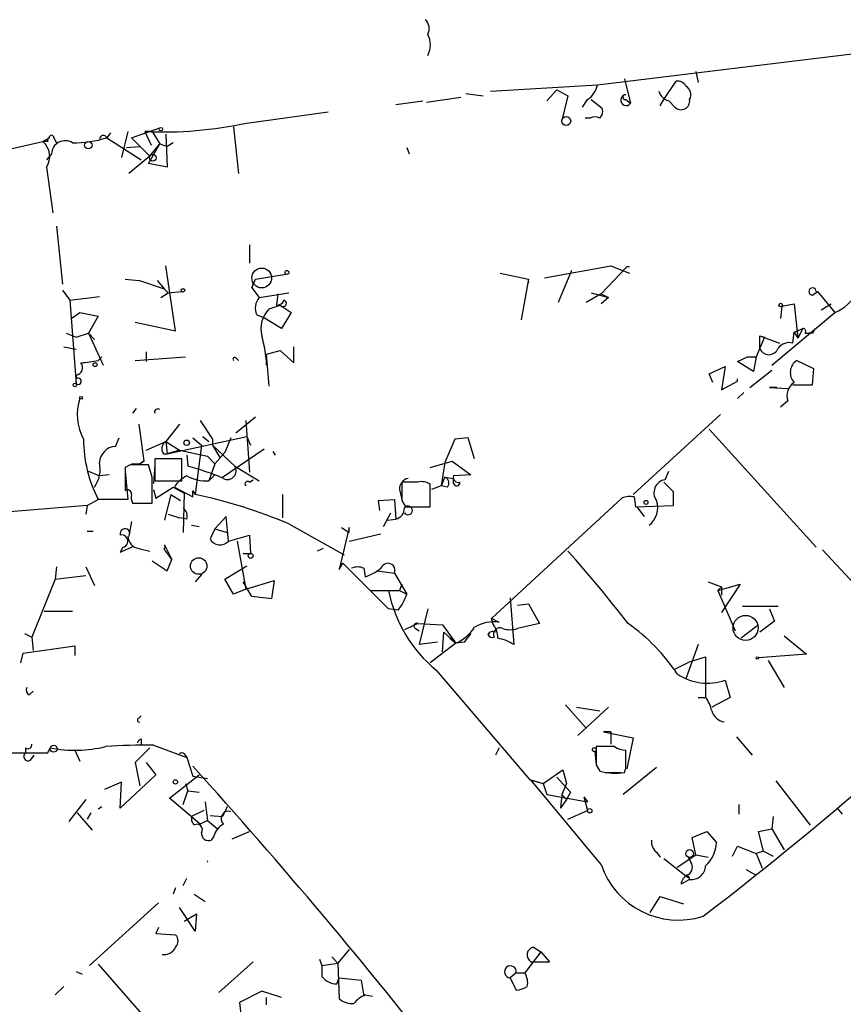
# Model space of a CAD drawing. Extents: x 0 to 741, y 1623 to 2563.
# Drawn here: x 38 to 95, y 2009 to 2077 of the extents above; entities that cross this region are included whole.
import ezdxf

# ---------------------------------------------------------------- set-up
doc = ezdxf.new("R2010")
doc.units = 0
doc.header["$MEASUREMENT"] = 0
doc.layers.add('MAIN', color=5, linetype='CONTINUOUS')

msp = doc.modelspace()

# ---------------------------------------------------------------- linework, layer by layer
at = {"layer": 'MAIN'}
for p, q in [((78.1473, 2072.1113), (105.8333, 2075.498)), ((84.9207, 2073.0427), (85.09, 2072.2807)), ((70.7813, 2071.688), (78.1473, 2072.1113)), ((80.01, 2072.5347), (80.4333, 2070.8413)), ((82.7193, 2071.0953), (83.566, 2072.3653)), ((69.088, 2071.5187), (70.2733, 2071.3493)), ((75.3533, 2071.7727), (74.676, 2071.0107)), ((75.3533, 2071.7727), (76.1153, 2071.3493)), ((64.262, 2070.7567), (66.1247, 2071.0107)), ((66.3787, 2070.926), (68.7493, 2071.2647)), ((76.1153, 2071.3493), (75.692, 2069.656)), ((77.1313, 2070.5873), (77.47, 2071.0953)), ((77.724, 2071.0953), (78.486, 2070.5027)), ((80.0947, 2071.0953), (80.4333, 2070.8413)), ((82.4653, 2070.672), (82.7193, 2071.0953)), ((83.4813, 2070.5873), (83.058, 2071.0107)), ((54.0173, 2069.4867), (59.6053, 2070.2487)), ((77.6393, 2069.8253), (77.3007, 2069.8253)), ((44.6193, 2068.8093), (44.3653, 2068.4707)), ((45.8047, 2068.894), (45.3813, 2067.116)), ((46.0587, 2068.4707), (48.006, 2069.148)), ((47.498, 2068.894), (46.99, 2068.894)), ((46.99, 2068.894), (47.4133, 2067.9627)), ((47.498, 2068.894), (48.006, 2068.0473)), ((48.4293, 2068.7247), (48.514, 2066.4387)), ((53.086, 2069.2327), (53.4247, 2066.0153)), ((36.6607, 2067.4547), (39.9627, 2068.2167)), ((39.9627, 2068.2167), (40.386, 2068.4707)), ((40.3013, 2068.2167), (39.9627, 2068.2167)), ((40.7247, 2068.4707), (40.894, 2068.132)), ((44.3653, 2068.4707), (46.736, 2066.9467)), ((46.0587, 2068.4707), (47.3287, 2067.2007)), ((47.244, 2066.6927), (48.006, 2068.0473)), ((47.3287, 2067.2007), (48.006, 2068.0473)), ((48.006, 2068.0473), (48.514, 2067.878)), ((48.9373, 2068.132), (48.514, 2067.878)), ((40.5553, 2067.37), (40.2167, 2066.9467)), ((45.72, 2067.7933), (46.6513, 2067.878)), ((65.024, 2067.7933), (65.1933, 2067.37)), ((47.3287, 2067.2007), (45.8893, 2066.0153)), ((48.514, 2066.4387), (47.244, 2066.6927)), ((40.2167, 2066.4387), (40.64, 2063.306)), ((40.894, 2062.3747), (41.3173, 2058.3953)), ((54.1867, 2061.1047), (54.1867, 2059.8347)), ((49.1067, 2055.178), (48.4293, 2059.6653)), ((74.5067, 2058.8187), (79.0787, 2059.6653)), ((76.3693, 2059.3267), (75.438, 2057.1253)), ((80.1793, 2059.5807), (78.4013, 2057.718)), ((79.0787, 2059.6653), (80.3487, 2059.1573)), ((80.3487, 2059.5807), (80.1793, 2059.5807)), ((45.6353, 2058.734), (46.5667, 2058.6493)), ((48.3447, 2058.0567), (46.5667, 2058.6493)), ((47.8367, 2058.6493), (48.3447, 2058.0567)), ((54.356, 2058.1413), (54.61, 2058.734)), ((54.61, 2058.734), (56.7267, 2059.0727)), ((71.4587, 2059.1573), (73.406, 2058.734)), ((73.406, 2058.734), (72.898, 2055.94)), ((41.3173, 2057.972), (41.8253, 2057.2947)), ((48.3447, 2058.0567), (48.5987, 2057.8027)), ((48.5987, 2057.8027), (49.53, 2057.8873)), ((54.4407, 2058.48), (54.356, 2058.1413)), ((54.4407, 2058.48), (54.356, 2058.1413)), ((54.356, 2058.1413), (54.864, 2057.464)), ((92.964, 2057.6333), (93.3027, 2057.8873)), ((93.3027, 2057.8873), (94.488, 2056.448)), ((41.8253, 2057.2947), (43.8573, 2057.5487)), ((41.8253, 2057.2947), (42.2487, 2051.5373)), ((48.0907, 2057.464), (48.5987, 2057.8027)), ((54.864, 2057.464), (56.896, 2057.8027)), ((56.134, 2057.718), (56.0493, 2056.956)), ((78.4013, 2057.718), (77.3853, 2057.1253)), ((77.724, 2057.8027), (78.9093, 2057.464)), ((78.4013, 2057.718), (78.9093, 2057.464)), ((78.9093, 2057.464), (78.4013, 2057.0407)), ((55.5413, 2056.702), (56.3033, 2056.956)), ((56.3033, 2056.956), (57.0653, 2056.448)), ((90.8473, 2056.8713), (90.7627, 2056.0247)), ((90.8473, 2056.8713), (91.694, 2057.0407)), ((91.694, 2057.0407), (91.948, 2054.67)), ((93.5567, 2056.6173), (94.234, 2057.0407)), ((41.91, 2056.0247), (42.5027, 2056.448)), ((42.5027, 2056.448), (43.7727, 2056.194)), ((43.7727, 2056.194), (43.0953, 2055.0087)), ((54.6947, 2056.2787), (55.118, 2056.1093)), ((56.388, 2055.3473), (55.118, 2056.1093)), ((57.0653, 2056.448), (56.388, 2055.3473)), ((90.17, 2052.8073), (94.488, 2056.448)), ((46.3127, 2055.7707), (49.1067, 2055.178)), ((91.694, 2055.0933), (92.2867, 2055.3473)), ((92.2867, 2055.3473), (91.948, 2054.67)), ((41.5713, 2055.0087), (42.2487, 2054.7547)), ((42.2487, 2054.7547), (43.0953, 2055.0087)), ((43.0953, 2055.0087), (43.5187, 2054.5853)), ((43.0953, 2055.0087), (44.1113, 2052.8073)), ((89.662, 2054.7547), (89.0693, 2053.4)), ((89.3233, 2054.8393), (89.662, 2054.7547)), ((89.3233, 2054.8393), (90.678, 2054.3313)), ((89.3233, 2053.9927), (89.3233, 2054.8393)), ((91.6093, 2054.3313), (91.694, 2055.0933)), ((91.694, 2055.0933), (91.948, 2054.67)), ((92.456, 2055.0087), (92.71, 2055.0087)), ((92.964, 2055.0087), (92.71, 2055.0087)), ((41.402, 2054.0773), (42.2487, 2053.908)), ((55.372, 2053.5693), (56.3033, 2053.8233)), ((56.3033, 2053.8233), (57.2347, 2052.9767)), ((57.2347, 2052.9767), (57.2347, 2054.0773)), ((43.7727, 2053.146), (44.0267, 2053.4)), ((46.3127, 2053.146), (49.784, 2053.4)), ((47.0747, 2053.7387), (47.0747, 2053.0613)), ((53.2553, 2053.3153), (53.4247, 2053.146)), ((55.5413, 2051.368), (55.372, 2053.5693)), ((87.7993, 2053.0613), (88.4767, 2053.4)), ((87.7993, 2053.0613), (88.4767, 2053.4)), ((88.4767, 2053.4), (89.0693, 2053.4)), ((89.0693, 2053.4), (88.9, 2052.384)), ((93.0487, 2052.5533), (91.8633, 2053.146)), ((85.852, 2052.2147), (86.9527, 2052.7227)), ((86.9527, 2052.7227), (86.6987, 2051.114)), ((88.9, 2052.384), (87.7993, 2053.0613)), ((88.646, 2051.2833), (90.17, 2052.4687)), ((92.964, 2051.4527), (93.0487, 2052.5533)), ((42.2487, 2052.13), (42.2487, 2051.876)), ((86.106, 2051.622), (85.852, 2052.2147)), ((87.7993, 2051.7067), (87.7993, 2051.876)), ((86.6987, 2051.114), (87.7993, 2051.7067)), ((90.5087, 2051.2833), (90.0007, 2051.2833)), ((90.0007, 2051.2833), (91.2707, 2051.1987)), ((91.6093, 2051.4527), (92.964, 2051.4527)), ((88.2227, 2050.9447), (87.7993, 2050.5213)), ((46.3973, 2049.844), (46.1433, 2049.5053)), ((91.2707, 2050.352), (90.7627, 2049.9287)), ((53.2553, 2048.1507), (54.61, 2049.2513)), ((80.6027, 2043.9173), (86.614, 2049.4207)), ((46.5667, 2048.7433), (46.9053, 2046.2033)), ((49.3607, 2048.7433), (48.4293, 2047.558)), ((50.8, 2048.9973), (51.6467, 2047.7273)), ((53.9327, 2048.9973), (54.1867, 2045.4413)), ((85.852, 2048.4047), (93.218, 2040.2767)), ((44.958, 2047.2193), (45.212, 2047.812)), ((48.514, 2046.7113), (54.0173, 2047.8967)), ((50.292, 2047.812), (50.8847, 2047.304)), ((50.9693, 2047.8967), (51.3927, 2047.558)), ((51.6467, 2047.7273), (51.6467, 2047.304)), ((52.9167, 2047.812), (52.4933, 2046.796)), ((54.0173, 2047.8967), (54.2713, 2047.304)), ((68.326, 2047.7273), (67.6487, 2046.1187)), ((69.2573, 2047.812), (68.326, 2047.7273)), ((69.6807, 2046.3727), (69.2573, 2047.812)), ((47.0747, 2046.9653), (48.4293, 2047.558)), ((48.4293, 2047.558), (49.3607, 2046.9653)), ((48.4293, 2047.558), (48.514, 2046.7113)), ((50.8847, 2047.304), (50.4613, 2043.9173)), ((51.6467, 2047.304), (52.1547, 2046.4573)), ((51.6467, 2047.304), (53.1707, 2045.8647)), ((52.324, 2045.1027), (55.2027, 2047.05)), ((49.53, 2046.3727), (47.6673, 2046.3727)), ((47.6673, 2046.3727), (47.6673, 2044.8487)), ((48.26, 2046.7113), (48.514, 2046.7113)), ((49.3607, 2046.9653), (48.514, 2046.7113)), ((49.3607, 2046.9653), (51.308, 2046.542)), ((49.53, 2044.8487), (49.53, 2046.3727)), ((49.8687, 2046.6267), (49.9533, 2045.8647)), ((49.8687, 2046.6267), (49.9533, 2045.8647)), ((51.308, 2046.542), (51.816, 2046.034)), ((51.816, 2046.034), (52.4933, 2046.796)), ((55.7953, 2046.8807), (55.9647, 2046.6267)), ((45.974, 2045.9493), (45.6353, 2045.78)), ((45.6353, 2045.78), (45.6353, 2044.1713)), ((46.0587, 2046.034), (46.6513, 2046.034)), ((46.9053, 2046.2033), (46.6513, 2046.034)), ((46.6513, 2046.034), (46.9053, 2046.2033)), ((47.498, 2045.1027), (47.244, 2045.9493)), ((47.6673, 2045.9493), (47.5827, 2044.6793)), ((51.816, 2046.034), (51.3927, 2044.8487)), ((53.1707, 2045.8647), (54.864, 2044.8487)), ((66.6327, 2045.78), (68.1567, 2046.2033)), ((67.6487, 2046.1187), (67.3947, 2044.51)), ((68.1567, 2046.2033), (69.4267, 2045.272)), ((43.0953, 2045.526), (43.8573, 2045.1873)), ((44.5347, 2045.272), (43.8573, 2045.1873)), ((45.6353, 2045.526), (45.8047, 2043.5787)), ((51.816, 2045.272), (51.3927, 2044.8487)), ((67.6487, 2045.1027), (67.3947, 2044.51)), ((67.6487, 2045.1027), (68.2413, 2045.018)), ((69.4267, 2045.272), (68.2413, 2045.1873)), ((68.2413, 2044.6793), (68.2413, 2045.018)), ((82.804, 2044.9333), (83.058, 2045.526)), ((47.6673, 2044.8487), (49.53, 2044.8487)), ((47.752, 2043.6633), (48.9373, 2044.4253)), ((48.9373, 2044.4253), (49.6993, 2044.002)), ((49.022, 2044.4253), (50.292, 2043.748)), ((54.1867, 2044.764), (54.4407, 2044.9333)), ((65.786, 2044.764), (64.6853, 2044.764)), ((66.6327, 2043.0707), (66.6327, 2044.5947)), ((67.3947, 2044.51), (66.7173, 2044.256)), ((67.818, 2044.4253), (67.3947, 2044.51)), ((82.7193, 2044.764), (83.3967, 2044.0867)), ((47.5827, 2044.256), (47.752, 2043.6633)), ((48.768, 2043.9173), (48.3447, 2042.1393)), ((48.768, 2043.9173), (49.4453, 2043.494)), ((49.6993, 2044.002), (49.6147, 2041.2927)), ((50.292, 2044.1713), (50.4613, 2043.9173)), ((50.292, 2043.748), (50.292, 2044.1713)), ((56.4727, 2043.9173), (56.4727, 2042.3087)), ((64.516, 2044.256), (64.6853, 2043.5787)), ((70.866, 2035.366), (79.8407, 2043.6633)), ((80.6873, 2043.748), (80.772, 2043.0707)), ((83.3967, 2043.1553), (83.3967, 2044.0867)), ((43.0107, 2043.1553), (32.512, 2042.3087)), ((43.0107, 2043.1553), (42.926, 2042.5627)), ((43.0107, 2043.1553), (43.7727, 2043.5787)), ((45.8047, 2043.5787), (43.7727, 2043.5787)), ((46.1433, 2043.3247), (46.3973, 2043.3247)), ((46.3973, 2043.3247), (47.498, 2043.3247)), ((63.0767, 2043.494), (64.1773, 2043.5787)), ((63.1613, 2042.8167), (63.0767, 2043.494)), ((64.1773, 2043.5787), (64.262, 2042.224)), ((64.6853, 2043.494), (64.9393, 2043.0707)), ((64.9393, 2043.0707), (66.6327, 2043.0707)), ((80.772, 2043.0707), (83.3967, 2043.1553)), ((80.8567, 2043.0707), (81.3647, 2042.3933)), ((48.5987, 2042.5627), (49.3607, 2042.3087)), ((48.5987, 2042.5627), (49.3607, 2042.3087)), ((49.8687, 2042.224), (49.3607, 2042.3087)), ((52.578, 2042.3933), (51.816, 2041.5467)), ((52.7473, 2040.7), (52.578, 2042.3933)), ((63.4153, 2041.716), (63.9233, 2042.6473)), ((46.0587, 2042.0547), (45.8893, 2041.0387)), ((50.2073, 2041.8007), (50.7153, 2041.716)), ((56.896, 2041.8853), (60.706, 2039.7687)), ((61.0447, 2041.6313), (60.3673, 2038.7527)), ((60.5367, 2041.6313), (61.0447, 2041.2927)), ((61.0447, 2041.2927), (61.0447, 2041.6313)), ((63.6693, 2042.1393), (64.262, 2042.224)), ((43.0107, 2041.3773), (43.434, 2041.3773)), ((51.816, 2041.5467), (51.4773, 2040.8693)), ((51.816, 2041.5467), (52.6627, 2041.2927)), ((52.7473, 2040.7), (54.1867, 2041.1233)), ((54.1867, 2041.1233), (54.2713, 2039.8533)), ((61.0447, 2040.7), (63.246, 2041.208)), ((45.2967, 2039.938), (46.228, 2040.3613)), ((45.466, 2040.2767), (45.2967, 2039.938)), ((48.3447, 2040.446), (48.8527, 2039.43)), ((53.34, 2040.7), (53.9327, 2037.398)), ((46.5667, 2040.192), (47.3287, 2040.0227)), ((48.3447, 2040.1073), (48.3447, 2040.192)), ((53.7633, 2039.8533), (54.2713, 2039.8533)), ((59.2667, 2040.192), (58.8433, 2040.0227)), ((93.6413, 2040.1073), (96.1813, 2037.398)), ((40.894, 2038.922), (40.8093, 2038.0753)), ((42.926, 2038.922), (43.5187, 2037.652)), ((47.498, 2039.3453), (48.514, 2038.668)), ((48.514, 2038.668), (48.8527, 2039.43)), ((52.4933, 2038.0753), (54.0173, 2039.0067)), ((60.3673, 2038.7527), (60.6213, 2039.176)), ((60.6213, 2039.176), (63.754, 2036.0433)), ((40.8093, 2038.0753), (42.926, 2038.3293)), ((50.8847, 2038.414), (50.4613, 2037.906)), ((62.0607, 2038.8373), (62.1453, 2038.2447)), ((62.992, 2038.668), (64.1773, 2038.4987)), ((64.1773, 2038.4987), (65.024, 2037.0593)), ((40.8093, 2038.0753), (39.2007, 2034.096)), ((53.086, 2037.0593), (52.4933, 2038.0753)), ((54.356, 2036.89), (53.7633, 2037.906)), ((53.9327, 2037.398), (55.88, 2037.9907)), ((55.88, 2037.9907), (55.7107, 2036.7207)), ((64.6853, 2037.7367), (64.516, 2037.3133)), ((85.7673, 2037.906), (86.6987, 2037.5673)), ((86.4447, 2037.3133), (87.9687, 2037.7367)), ((86.6987, 2037.5673), (86.4447, 2037.3133)), ((87.9687, 2037.7367), (86.6987, 2035.7893)), ((86.6987, 2037.5673), (86.6987, 2036.9747)), ((53.9327, 2037.398), (53.086, 2037.0593)), ((55.7107, 2036.7207), (54.356, 2036.89)), ((62.5687, 2037.3133), (64.516, 2037.3133)), ((64.516, 2037.3133), (65.024, 2037.0593)), ((86.4447, 2037.3133), (87.63, 2034.5193)), ((72.136, 2036.8053), (72.39, 2033.588)), ((72.644, 2036.2973), (73.406, 2036.382)), ((73.406, 2036.382), (74.168, 2035.0273)), ((90.5933, 2036.2127), (88.138, 2036.2127)), ((40.0473, 2035.874), (41.9947, 2035.874)), ((64.4313, 2035.9587), (63.754, 2036.0433)), ((66.4633, 2036.0433), (65.8707, 2033.588)), ((90.0007, 2036.0433), (90.3393, 2035.1967)), ((65.786, 2035.0273), (64.8547, 2034.604)), ((65.786, 2035.0273), (67.4793, 2034.9427)), ((67.4793, 2034.9427), (68.4107, 2033.6727)), ((71.374, 2035.112), (70.866, 2035.366)), ((70.9507, 2035.0273), (70.866, 2035.366)), ((74.168, 2035.0273), (72.644, 2034.6887)), ((89.2387, 2034.9427), (88.0533, 2034.0113)), ((90.3393, 2035.1967), (89.3233, 2034.4347)), ((38.6927, 2034.35), (39.2007, 2034.096)), ((65.6167, 2034.6887), (65.8707, 2034.5193)), ((67.4793, 2033.08), (67.564, 2034.4347)), ((67.564, 2034.4347), (68.4107, 2033.6727)), ((69.4267, 2034.35), (69.1727, 2034.0113)), ((91.0167, 2034.1807), (92.5407, 2032.9107)), ((38.608, 2032.9953), (42.164, 2033.5033)), ((39.2007, 2034.096), (39.2853, 2033.1647)), ((42.164, 2033.5033), (42.164, 2032.826)), ((67.1407, 2033.7573), (65.8707, 2033.588)), ((68.4107, 2033.6727), (66.6327, 2032.318)), ((67.9873, 2034.0113), (68.4107, 2033.6727)), ((69.0033, 2033.7573), (68.4107, 2033.6727)), ((85.09, 2033.588), (84.2433, 2031.2173)), ((38.4387, 2032.318), (38.608, 2032.9953)), ((92.5407, 2032.9107), (89.2387, 2032.6567)), ((83.4813, 2031.8947), (84.4973, 2032.4027)), ((84.4973, 2032.4027), (85.598, 2032.7413)), ((85.598, 2032.7413), (85.598, 2029.9473)), ((89.916, 2032.4873), (91.0167, 2030.6247)), ((67.056, 2031.81), (73.4907, 2024.2747)), ((86.9527, 2031.1327), (87.2913, 2029.9473)), ((39.0313, 2030.1167), (39.2853, 2030.3707)), ((75.946, 2029.4393), (77.3853, 2027.8307)), ((85.09, 2029.9473), (85.598, 2029.9473)), ((87.2913, 2029.9473), (86.0213, 2029.27)), ((76.708, 2029.27), (78.3167, 2029.016)), ((78.9093, 2029.27), (76.7927, 2027.3227)), ((46.5667, 2028.508), (46.736, 2028.6773)), ((79.0787, 2027.5767), (78.5707, 2027.5767)), ((78.5707, 2027.5767), (80.6027, 2027.1533)), ((79.0787, 2027.5767), (79.0787, 2026.73)), ((46.736, 2027.0687), (46.736, 2026.73)), ((80.6027, 2027.1533), (80.1793, 2025.0367)), ((87.7147, 2027.238), (88.8153, 2025.968)), ((37.7613, 2026.1373), (40.3013, 2026.1373)), ((38.7773, 2026.476), (38.7773, 2026.1373)), ((40.3013, 2026.1373), (40.4707, 2026.476)), ((42.164, 2026.3067), (42.5027, 2025.5447)), ((47.3287, 2026.476), (46.3127, 2025.46)), ((47.5827, 2026.6453), (49.8687, 2025.7987)), ((49.6993, 2026.0527), (49.8687, 2025.7987)), ((71.374, 2026.476), (71.12, 2025.968)), ((77.978, 2026.222), (78.0627, 2025.2907)), ((79.3327, 2026.5607), (78.0627, 2026.5607)), ((80.0947, 2025.3753), (80.0947, 2026.3067)), ((39.116, 2025.6293), (39.37, 2025.968)), ((46.3127, 2025.46), (46.6513, 2023.8513)), ((47.0747, 2025.46), (47.752, 2024.6133)), ((49.8687, 2025.7987), (50.292, 2024.5287)), ((74.422, 2024.0207), (75.7767, 2024.952)), ((75.7767, 2024.952), (76.0307, 2024.0207)), ((78.0627, 2025.2907), (78.3167, 2024.8673)), ((78.6553, 2024.7827), (79.756, 2024.7827)), ((82.2113, 2025.1213), (79.9253, 2023.2587)), ((45.3813, 2024.1053), (44.196, 2023.5973)), ((47.752, 2024.6133), (45.2967, 2022.3273)), ((45.2967, 2022.3273), (45.3813, 2024.1053)), ((48.6833, 2023.0047), (50.7153, 2024.6133)), ((49.784, 2024.0207), (49.9533, 2023.5127)), ((50.292, 2024.5287), (51.308, 2024.3593)), ((73.4907, 2024.2747), (74.422, 2024.0207)), ((73.5753, 2024.2747), (74.422, 2024.0207)), ((78.4013, 2018.4327), (73.5753, 2024.2747)), ((74.422, 2024.0207), (74.676, 2023.2587)), ((75.3533, 2024.444), (76.2847, 2023.428)), ((76.0307, 2024.0207), (75.692, 2023.2587)), ((90.424, 2024.19), (92.7947, 2021.142)), ((49.6147, 2022.5813), (49.9533, 2023.5127)), ((49.9533, 2023.5127), (50.7153, 2023.428)), ((76.2847, 2023.428), (76.0307, 2022.92)), ((42.926, 2022.92), (41.7407, 2021.396)), ((50.8, 2021.2267), (48.6833, 2023.0047)), ((51.1387, 2022.7507), (51.308, 2021.4807)), ((74.676, 2023.2587), (77.47, 2022.7507)), ((75.692, 2023.2587), (75.6073, 2022.3273)), ((76.0307, 2022.92), (75.6073, 2022.3273)), ((75.692, 2023.2587), (76.0307, 2022.92)), ((77.216, 2023.0893), (77.47, 2022.7507)), ((77.216, 2023.0893), (77.47, 2022.158)), ((42.3333, 2021.9887), (43.3493, 2020.8033)), ((43.2647, 2021.9887), (43.0107, 2021.5653)), ((44.0267, 2022.412), (43.7727, 2022.2427)), ((51.054, 2022.158), (50.2073, 2021.7347)), ((52.6627, 2022.412), (52.324, 2021.7347)), ((76.1153, 2021.5653), (77.47, 2022.158)), ((87.884, 2022.5813), (87.884, 2021.904)), ((94.6573, 2022.3273), (94.996, 2021.904)), ((50.2073, 2021.7347), (50.2073, 2021.4807)), ((50.2073, 2021.7347), (50.2073, 2021.4807)), ((50.3767, 2021.142), (50.2073, 2021.4807)), ((51.308, 2021.4807), (50.8, 2021.2267)), ((51.308, 2021.4807), (51.9853, 2020.888)), ((51.4773, 2021.8193), (52.324, 2021.7347)), ((90.2547, 2021.7347), (90.17, 2020.888)), ((53.0013, 2020.2107), (54.1867, 2020.7187)), ((84.6667, 2020.2953), (85.6827, 2020.7187)), ((85.6827, 2020.7187), (86.36, 2019.9567)), ((89.2387, 2020.7187), (90.17, 2020.888)), ((89.5773, 2019.364), (89.2387, 2020.7187)), ((90.17, 2020.888), (91.0167, 2019.4487)), ((51.7313, 2020.38), (51.562, 2020.126)), ((84.9207, 2019.11), (84.6667, 2020.2953)), ((82.2113, 2019.2793), (82.4653, 2018.9407)), ((87.4607, 2019.0253), (87.7993, 2019.7027)), ((87.7993, 2019.7027), (89.0693, 2019.1947)), ((89.5773, 2019.364), (89.0693, 2019.1947)), ((89.5773, 2019.364), (90.2547, 2019.0253)), ((82.7193, 2018.856), (84.2433, 2017.6707)), ((83.6507, 2018.2633), (84.9207, 2019.11)), ((84.582, 2018.602), (84.4127, 2018.9407)), ((84.9207, 2019.11), (85.7673, 2018.9407)), ((89.0693, 2019.1947), (89.4927, 2018.1787)), ((88.392, 2018.094), (88.9847, 2017.7553)), ((49.6147, 2016.9933), (49.8687, 2017.5013)), ((84.4973, 2017.4167), (83.9047, 2017.078)), ((84.2433, 2017.6707), (84.4973, 2017.5013)), ((84.2433, 2017.6707), (84.4973, 2017.5013)), ((49.1067, 2016.824), (48.9373, 2016.4007)), ((50.3767, 2016.4007), (51.1387, 2015.8927)), ((81.788, 2015.1307), (82.4653, 2016.2313)), ((82.4653, 2016.2313), (84.074, 2015.7233)), ((47.9213, 2015.808), (43.18, 2011.49)), ((50.4613, 2013.8607), (49.3607, 2015.4693)), ((49.6993, 2014.538), (50.546, 2015.046)), ((50.546, 2015.046), (50.4613, 2013.8607)), ((47.9213, 2014.1147), (47.752, 2013.6913)), ((47.752, 2013.6913), (49.1067, 2013.6067)), ((61.0447, 2012.5907), (60.2827, 2011.6593)), ((73.7447, 2012.76), (74.2527, 2012.4213)), ((59.0127, 2011.9133), (59.182, 2011.49)), ((59.8593, 2012.0827), (60.2827, 2011.6593)), ((74.2527, 2012.4213), (73.152, 2010.982)), ((74.2527, 2012.4213), (74.8453, 2011.744)), ((74.2527, 2012.4213), (74.8453, 2011.744)), ((43.7727, 2011.5747), (60.198, 1992.7787)), ((54.4407, 2011.744), (52.07, 2009.6273)), ((59.182, 2011.49), (60.2827, 2011.6593)), ((59.182, 2011.49), (59.182, 2010.728)), ((60.2827, 2011.6593), (60.3673, 2009.204)), ((73.5753, 2011.744), (74.8453, 2011.744)), ((42.2487, 2011.0667), (42.672, 2010.8973)), ((60.198, 2010.22), (60.3673, 2010.6433)), ((60.3673, 2010.6433), (61.8913, 2010.474)), ((61.8913, 2010.474), (62.0607, 2009.3733)), ((72.5593, 2010.982), (72.136, 2010.6433)), ((72.136, 2010.6433), (72.5593, 2009.7967)), ((72.5593, 2010.982), (73.152, 2010.982)), ((40.8093, 2009.458), (41.402, 2010.0507)), ((55.0333, 2009.712), (53.5093, 2008.95)), ((56.388, 2009.2887), (55.0333, 2009.712)), ((55.372, 2008.7807), (55.372, 2009.2887)), ((62.1453, 2009.458), (62.6533, 2009.3733)), ((53.5093, 2008.95), (53.6787, 2007.2567))]:
    msp.add_line(p, q, dxfattribs=at)
for centre, radius in [((75.9989, 2069.6243), 0.3085), ((48.0906, 2069.0634), 0.1197), ((43.0953, 2067.9627), 0.254), ((47.5356, 2067.0925), 0.2335), ((55.0333, 2058.8187), 0.6826), ((56.7689, 2059.1997), 0.1338), ((49.6146, 2057.972), 0.1197), ((90.7626, 2056.956), 0.1197), ((43.561, 2052.8497), 0.1338), ((42.164, 2051.4527), 0.1197), ((42.5873, 2050.5637), 0.0946), ((49.8686, 2047.4734), 0.1893), ((81.4916, 2043.367), 0.1338), ((54.2713, 2039.6841), 0.1693), ((50.6932, 2038.9862), 0.5689), ((89.1539, 2032.6567), 0.0846), ((40.7035, 2026.4126), 0.2413), ((77.9356, 2026.3491), 0.1338), ((49.0854, 2024.1265), 0.1496), ((77.6181, 2022.1369), 0.1496), ((84.4973, 2019.1947), 0.2677)]:
    msp.add_circle(centre, radius, dxfattribs=at)
at = {"layer": 'MAIN', "color": 5}
msp.add_circle((88.3496, 2034.731), 0.8616, dxfattribs=at)
at = {"layer": 'MAIN'}
for centre, radius, start, end in [((65.7533, 2075.9865), 0.8168, 330.371708, 48.548797), ((65.151, 2074.863), 1.4967, 331.258472, 28.741528), ((76.5387, 2072.4499), 1.6439, 304.508882, 348.113137), ((83.6506, 2071.6878), 0.6828, 29.760495, 97.11773), ((80.1282, 2071.0601), 0.3754, 95.119811, 324.354107), ((80.0735, 2071.2647), 0.1706, 82.862488, 277.133342), ((83.3119, 2071.9419), 0.9652, 195.251474, 254.748526), ((83.9046, 2071.434), 0.6826, 330.254078, 60.254078), ((83.9123, 2070.9953), 0.5935, 223.42971, 9.700392), ((77.8933, 2070.291), 0.6294, 312.276138, 19.655661), ((48.1577, 2097.005), 28.1352, 267.621364, 282.020726), ((77.978, 2069.1904), 0.7196, 61.921424, 118.078576), ((39.058, 2067.1803), 1.3757, 327.379634, 48.881463), ((40.4709, 2068.3013), 0.1895, 116.619142, 206.510973), ((40.5553, 2068.4706), 0.1693, 0.033823, 179.966157), ((41.5036, 2067.3192), 0.9496, 58.859306, 176.933622), ((42.132, 2075.6365), 7.5058, 268.951851, 287.310217), ((44.1229, 2068.359), 0.267, 24.740656, 174.195444), ((73.6866, 2058.607), 0.308, 155.648418, 204.351582), ((92.964, 2057.8873), 0.254, 0, 270), ((93.5788, 2058.9372), 2.65, 290.065121, 336.660314), ((55.6682, 2056.7444), 1.0791, 138.177748, 205.56538), ((56.1171, 2057.4046), 0.4537, 261.405541, 345.982133), ((56.5, 2057.073), 0.229, 210.744793, 75.508604), ((56.9947, 2055.305), 2.0159, 136.133546, 193.356555), ((92.2867, 2055.1357), 0.2116, 323.124688, 90), ((177.7086, 2012.848), 94.6529, 153.320357, 153.549513), ((46.1217, 2052.3097), 9.2637, 3.079136, 15.846845), ((89.9583, 2054.2043), 0.6693, 198.429535, 341.570465), ((91.3553, 2053.3998), 0.9655, 74.747484, 142.114086), ((41.1153, 2067.5177), 14.6153, 275.780418, 280.475958), ((53.1707, 2053.2306), 0.1197, 45.033843, 224.966157), ((92.4481, 2052.3096), 1.0206, 124.960745, 222.359041), ((42.1814, 2052.6479), 0.5223, 277.403975, 39.009262), ((42.3862, 2051.7066), 0.2182, 230.91761, 129.065835), ((92.2442, 2050.7331), 1.0454, 121.756151, 201.379055), ((45.8399, 2049.4161), 3.5154, 161.676377, 208.711398), ((47.8684, 2049.5899), 0.2182, 50.913782, 202.81582), ((51.8764, 2047.762), 9.1198, 180.218007, 207.303732), ((45.0172, 2046.0594), 1.1614, 92.921777, 177.073296), ((48.7487, 2047.0539), 0.5968, 122.358529, 215.03213), ((41.7831, 2045.6529), 2.1259, 324.728008, 12.65685), ((46.609, 1728.4496), 317.5003, 89.885408, 90.114592), ((44.3025, 2025.4938), 21.1401, 67.452395, 74.496214), ((52.6883, 2045.5326), 0.5857, 241.483235, 34.5448), ((-397.0019, 2044.2137), 444.5008, 359.885409, 0.114591), ((50.6471, 2043.4709), 1.8847, 114.394641, 149.57484), ((51.3079, 2048.0658), 3.2182, 243.435745, 271.509918), ((65.2569, 2044.2912), 0.7418, 101.525044, 182.720065), ((67.5075, 2044.7076), 0.4196, 317.723556, 70.334234), ((68.5659, 2045.0886), 0.3393, 163.087238, 286.928918), ((54.0597, 2044.637), 0.1796, 45, 225), ((382.185, 2044.129), 317.5003, 179.885408, 180.114592), ((66.0401, 2043.8327), 0.9653, 52.12814, 105.261365), ((68.453, 2044.7217), 0.2159, 191.325546, 11.299523), ((82.9518, 2044.0308), 0.9146, 99.300616, 215.938942), ((45.8047, 2043.9737), 0.2603, 347.480746, 130.60607), ((46.9895, 2043.7478), 0.9461, 169.679445, 206.565051), ((43.0903, 2009.3712), 35.3237, 66.993605, 77.955576), ((80.4155, 2042.1913), 1.5802, 80.095987, 111.330105), ((49.2336, 2042.4356), 0.6695, 341.573171, 55.301057), ((64.1138, 2042.9508), 0.7418, 281.525044, 2.720065), ((65.1087, 2042.8166), 0.3053, 213.684862, 146.299523), ((80.8288, 2042.9859), 1.4729, 306.421767, 20.179521), ((45.613, 2041.2214), 0.3312, 326.525816, 197.231203), ((45.3814, 2040.7), 0.4317, 281.302123, 101.315138), ((46.7068, 2041.0843), 0.9033, 182.893765, 261.07684), ((48.1609, 2040.319), 0.2234, 325.356751, 34.643249), ((52.1692, 2041.2116), 0.7719, 206.322738, 318.4922), ((-120.7102, 1912.7807), 211.6403, 36.756654, 36.985859), ((10.1965, 1981.0564), 88.4438, 37.605985, 41.813566), ((61.6373, 2037.8216), 1.1004, 67.370923, 112.624271), ((63.7167, 2038.6818), 0.4957, 338.320944, 161.718561), ((61.0955, 2041.5131), 3.4329, 287.806858, 308.788314), ((73.1706, 2039.2211), 9.6079, 191.453082, 230.475333), ((61.757, 2038.1088), 3.4314, 321.201202, 342.190762), ((65.7013, 2034.858), 0.1893, 63.421413, 243.448488), ((70.9931, 2032.6143), 2.5266, 81.329182, 121.294331), ((69.4696, 2033.9693), 1.8202, 1.322194, 35.539507), ((72.6622, 2024.223), 13.2106, 33.716531, 54.870155), ((67.2238, 2036.3254), 2.9061, 294.105218, 327.718127), ((63.8616, 2037.8779), 6.5891, 321.291032, 327.628045), ((70.9507, 2034.096), 0.3787, 63.441716, 153.441716), ((70.9083, 2034.3924), 0.3224, 203.217258, 293.193924), ((71.4333, 2034.2907), 0.4431, 63.932306, 206.067694), ((72.136, 2036.1698), 1.5658, 251.068631, 288.931369), ((70.7107, 2030.8641), 3.1999, 58.345929, 79.582729), ((-70.0324, 2217.581), 255.4549, 307.485875, 314.006407), ((85.7227, 2034.6284), 3.7058, 236.004614, 289.384975), ((39.2008, 2030.4554), 0.3787, 153.44848, 243.414653), ((83.7157, 2028.5299), 2.3563, 11.905565, 36.980293), ((87.0768, 2029.3374), 1.1033, 196.935505, 259.091329), ((46.609, 2028.381), 0.1339, 108.421413, 288.421413), ((38.9467, 2026.6736), 0.2602, 229.39393, 12.519254), ((46.7785, 2026.7722), 0.2995, 98.157154, 171.842846), ((38.9467, 2025.8833), 0.3053, 123.700477, 303.684862), ((42.1884, 2034.9449), 8.6413, 258.534547, 284.012122), ((46.8624, 1990.2787), 36.3737, 88.865312, 94.070107), ((49.53, 2025.9256), 0.2117, 36.896962, 143.103038), ((395.5624, 2025.9257), 317.5003, 179.885408, 180.114592), ((80.1787, 2027.8288), 1.5244, 236.291169, 266.841227), ((79.1629, 2025.2061), 0.947, 333.443066, 10.291859), ((-238.9308, 1763.7784), 389.8644, 38.091523, 42.110331), ((79.3605, 2028.7711), 4.0409, 255.030405, 279.24927), ((52.7284, 2021.6106), 0.4995, 67.855685, 230.213518), ((50.5883, 2020.8456), 0.3642, 324.476953, 125.523047), ((51.3775, 2020.5856), 0.4952, 174.390726, 291.872304), ((52.9874, 2020.0694), 1.2939, 116.567031, 166.110889), ((82.8588, 2020.0293), 0.9908, 174.399307, 229.194862), ((83.9486, 2020.1141), 2.4165, 313.043093, 356.265414), ((51.1535, 2018.6444), 0.1602, 344.653921, 15.311586), ((84.0933, 2018.2594), 0.5968, 302.358529, 35.03213), ((83.7323, 2020.246), 5.6309, 198.785355, 287.533637), ((84.612, 2018.3972), 0.9872, 263.3278, 357.143391), ((84.7148, 2016.9995), 0.8139, 111.787031, 174.465227), ((84.2792, 2017.4494), 0.2242, 13.385394, 99.214436), ((48.662, 2013.1834), 0.614, 316.405547, 43.587694), ((48.3283, 2013.0793), 0.8413, 259.522164, 337.696541), ((73.8633, 2012.2181), 0.5547, 102.345078, 238.72271), ((72.1552, 2011.0532), 0.4103, 350.007389, 267.318186), ((60.198, 2011.49), 1.27, 216.869898, 270), ((72.072, 2010.3046), 1.2748, 348.512021, 32.096851), ((72.4753, 2011.3188), 1.5244, 273.158773, 303.708832), ((61.2776, 2010.2416), 1.3803, 228.739101, 274.391702), ((62.95, 2007.6373), 1.9906, 113.844128, 141.910186)]:
    msp.add_arc(centre, radius, start, end, dxfattribs=at)

doc.saveas('drawing.dxf')
